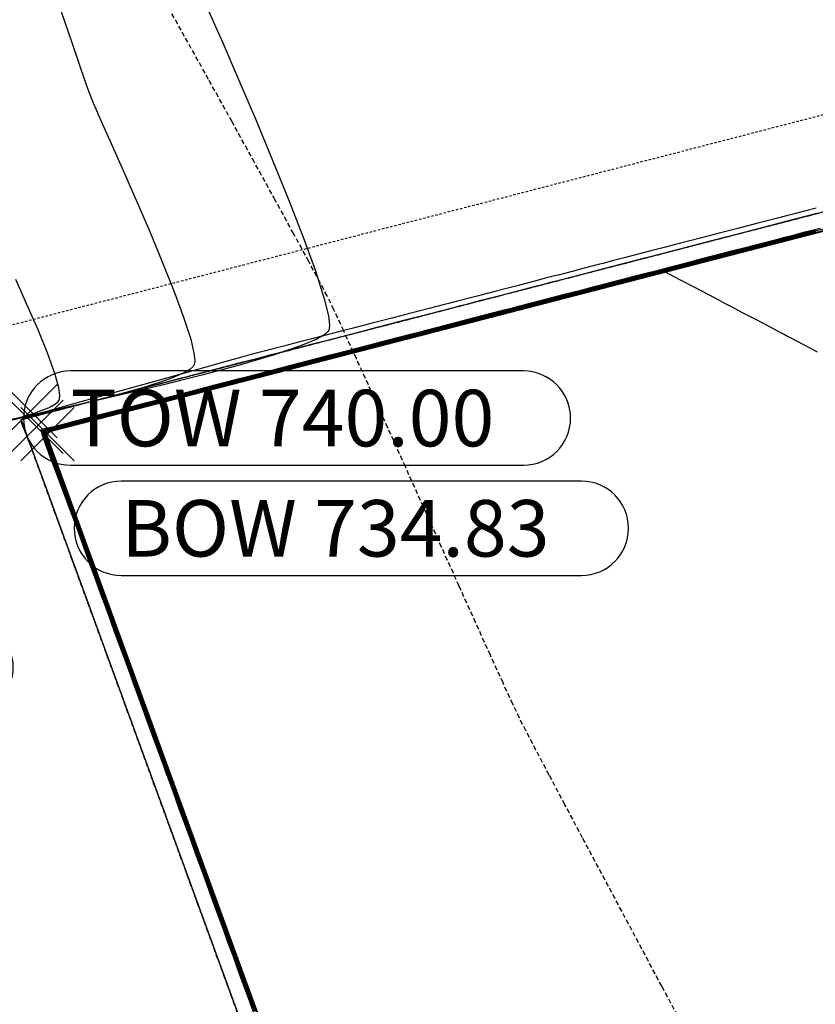
# Model space of a CAD drawing. Units: feet. Extents: x 2203087 to 2219056, y 13756737 to 13771032.
# Drawn here: x 2211448 to 2211490, y 13761048 to 13761100 of the extents above; entities that cross this region are included whole.
import ezdxf

# ---------------------------------------------------------------- set-up
doc = ezdxf.new("R2010")
doc.units = ezdxf.units.FT
doc.header["$MEASUREMENT"] = 0
for name, pattern in [('DASHED2', [0.375, 0.25, -0.125]), ('HIDDEN', [0.375, 0.25, -0.125]), ('HIDDEN2', [0.1875, 0.125, -0.0625])]:
    doc.linetypes.add(name, pattern=pattern)
for name, color, linetype in [('C-DRN-CONC', 1, 'Continuous'), ('C-ESMT', 1, 'HIDDEN2'), ('C-FINISHED-CONTR', 2, 'Continuous'), ('C-GA', 7, 'Continuous'), ('C-GRA-WALL', 230, 'DASHED2'), ('V-P01-TOPO', 243, 'HIDDEN2')]:
    doc.layers.add(name, color=color, linetype=linetype)
doc.styles.add('EG SPOT', font='simplex.shx', dxfattribs={"width": 0.9})

# ---------------------------------------------------------------- blocks, each defined once
blk = doc.blocks.new('*U790')
at = {"layer": 'C-GA', "color": 2, "linetype": 'Continuous', "lineweight": -3}
for p, q in [((2211474.265, 13761081.751, 740), (2211450.222, 13761081.751, 740)), ((2211450.222, 13761076.751, 740), (2211474.265, 13761076.751, 740))]:
    blk.add_line(p, q, dxfattribs=at)
at = {"layer": 'C-GA', "color": 1, "linetype": 'Continuous', "lineweight": -3}
for p, q in [((2211446.995, 13761077.379, 740), (2211449.823, 13761080.208, 740)), ((2211446.995, 13761080.208, 740), (2211449.823, 13761077.379, 740))]:
    blk.add_line(p, q, dxfattribs=at)
at = {"layer": 'C-GA', "color": 2, "linetype": 'Continuous', "lineweight": -3}
for start, end in [(0, 90), (270, 0)]:
    blk.add_arc((2211474.265, 13761079.251, 740), 2.5, start, end, dxfattribs=at)
at = {"layer": 'C-GA', "color": 1, "linetype": 'Continuous', "lineweight": -3, "insert": (2211450.222, 13761080.751, 740), "char_height": 3, "width": 24.28329, "attachment_point": 1, "style": 'EG SPOT', "bg_fill": 3, "box_fill_scale": 1.333333, "bg_fill_color": 256, "bg_fill_true_color": 13158600, "bg_fill_transparency": 0}
blk.add_mtext('TOW 740.00', dxfattribs=at)
at = {"layer": 'C-GA', "color": 2, "linetype": 'Continuous', "lineweight": -3}
for start, end in [(90, 180), (180, 270)]:
    blk.add_arc((2211450.222, 13761079.251, 740), 2.5, start, end, dxfattribs=at)
blk = doc.blocks.new('*U796')
at = {"layer": 'C-GA', "color": 1, "linetype": 'Continuous', "lineweight": -3}
for p, q in [((2211446.678, 13761078.207, 734.51), (2211449.506, 13761081.035, 734.51)), ((2211446.678, 13761081.035, 734.51), (2211449.506, 13761078.207, 734.51))]:
    blk.add_line(p, q, dxfattribs=at)
at = {"layer": 'C-GA', "color": 2, "linetype": 'Continuous', "lineweight": -3}
for p, q in [((2211444.68, 13761068.531, 734.51), (2211421.409, 13761068.531, 734.51)), ((2211421.409, 13761063.531, 734.51), (2211444.68, 13761063.531, 734.51))]:
    blk.add_line(p, q, dxfattribs=at)
for centre, start, end in [((2211421.409, 13761066.031, 734.51), 90, 180), ((2211444.68, 13761066.031, 734.51), 0, 90), ((2211421.409, 13761066.031, 734.51), 180, 270), ((2211444.68, 13761066.031, 734.51), 270, 0)]:
    blk.add_arc(centre, 2.5, start, end, dxfattribs=at)
at = {"layer": 'C-GA', "color": 1, "linetype": 'Continuous', "lineweight": -3, "insert": (2211421.409, 13761067.531, 734.51), "char_height": 3, "width": 23.50414, "attachment_point": 1, "style": 'EG SPOT', "bg_fill": 3, "box_fill_scale": 1.333333, "bg_fill_color": 256, "bg_fill_true_color": 13158600, "bg_fill_transparency": 0}
blk.add_mtext('BOW 734.51', dxfattribs=at)
blk = doc.blocks.new('*U801')
at = {"layer": 'C-GA', "color": 1, "linetype": 'Continuous', "lineweight": -3}
for p, q in [((2211447.586, 13761076.988, 734.83), (2211450.414, 13761079.816, 734.83)), ((2211447.586, 13761079.816, 734.83), (2211450.414, 13761076.988, 734.83))]:
    blk.add_line(p, q, dxfattribs=at)
at = {"layer": 'C-GA', "color": 2, "linetype": 'Continuous', "lineweight": -3}
for p, q in [((2211477.343, 13761075.902, 734.83), (2211452.914, 13761075.902, 734.83)), ((2211452.914, 13761070.902, 734.83), (2211477.343, 13761070.902, 734.83))]:
    blk.add_line(p, q, dxfattribs=at)
for centre, start, end in [((2211452.914, 13761073.402, 734.83), 90, 180), ((2211477.343, 13761073.402, 734.83), 0, 90), ((2211452.914, 13761073.402, 734.83), 180, 270), ((2211477.343, 13761073.402, 734.83), 270, 0)]:
    blk.add_arc(centre, 2.5, start, end, dxfattribs=at)
at = {"layer": 'C-GA', "color": 1, "linetype": 'Continuous', "lineweight": -3, "insert": (2211452.914, 13761074.902, 734.83), "char_height": 3, "width": 24.67286, "attachment_point": 1, "style": 'EG SPOT', "bg_fill": 3, "box_fill_scale": 1.333333, "bg_fill_color": 256, "bg_fill_true_color": 13158600, "bg_fill_transparency": 0}
blk.add_mtext('BOW 734.83', dxfattribs=at)

msp = doc.modelspace()

# ---------------------------------------------------------------- linework, layer by layer
at = {"layer": 'C-ESMT', "elevation": 0.58}
msp.add_lwpolyline([(2211444.327, 13761083.48), (2211667.964, 13761141.409)], dxfattribs=at)
at = {"layer": 'C-GRA-WALL', "color": 230, "linetype": 'DASHED2'}
for p, q in [((2211447.593, 13761079.161), (2211660.555, 13761134.325)), ((2211488.914, 13760966), (2211447.593, 13761079.161))]:
    msp.add_line(p, q, dxfattribs=at)

# ---------------------------------------------------------------- next in the draw order: block references
at = {"color": 7, "linetype": 'Continuous', "lineweight": -3}
msp.add_blockref('*U790', (0, 0), dxfattribs=at)

# ---------------------------------------------------------------- next in the draw order: block references
msp.add_blockref('*U796', (0, 0), dxfattribs=at)

# ---------------------------------------------------------------- next in the draw order: block references
msp.add_blockref('*U801', (0, 0), dxfattribs=at)

# ---------------------------------------------------------------- next in the draw order: linework, layer by layer
at = {"layer": 'C-DRN-CONC', "elevation": 741.58}
msp.add_lwpolyline([(2211660.833, 13761133.364, -0.001573), (2211660.555, 13761134.325), (2211447.593, 13761079.161), (2211488.914, 13760966), (2211552.577, 13760896.708), (2211681.804, 13760812.962), (2211796.577, 13760741.301), (2211890.108, 13760781.886), (2211846.431, 13760963.047, -0.004392), (2211845.395, 13760963.077, -0.004392)], format="xyb", dxfattribs=at)
at = {"layer": 'C-DRN-CONC', "elevation": 736.58}
msp.add_lwpolyline([(2211660.833, 13761133.364), (2211448.911, 13761078.47), (2211489.786, 13760966.53), (2211553.227, 13760897.478), (2211682.341, 13760813.806), (2211796.661, 13760742.427), (2211888.939, 13760782.469), (2211845.395, 13760963.077)], dxfattribs=at)
at = {"layer": 'C-FINISHED-CONTR', "color": 4, "linetype": 'Continuous', "lineweight": -3}
for points, elevation in [([(2211449.517, 13761101.444), (2211449.915, 13761100.266), (2211450.303, 13761099.122), (2211450.66, 13761098.079), (2211450.963, 13761097.202), (2211451.19, 13761096.559), (2211451.426, 13761095.979), (2211451.835, 13761095.042), (2211452.376, 13761093.82), (2211453.011, 13761092.388), (2211453.701, 13761090.817), (2211454.407, 13761089.18), (2211455.089, 13761087.551), (2211455.708, 13761086.001), (2211456.225, 13761084.604), (2211456.6, 13761083.432), (2211456.773, 13761082.705), (2211456.814, 13761082.308), (2211456.795, 13761082.123), (2211456.771, 13761082.055), (2211456.727, 13761081.99), (2211456.576, 13761081.854), (2211456.201, 13761081.635), (2211455.458, 13761081.321), (2211454.214, 13761080.907), (2211452.717, 13761080.48), (2211451.07, 13761080.058), (2211449.378, 13761079.655), (2211447.744, 13761079.287), (2211446.272, 13761078.968)], 737), ([(2211457.552, 13761100.869), (2211458.296, 13761099.166), (2211459.137, 13761097.221), (2211460.03, 13761095.125), (2211460.93, 13761092.969), (2211461.791, 13761090.845), (2211462.568, 13761088.845), (2211463.216, 13761087.06), (2211463.69, 13761085.581), (2211463.913, 13761084.681), (2211463.974, 13761084.201), (2211463.958, 13761083.985), (2211463.933, 13761083.91), (2211463.886, 13761083.84), (2211463.716, 13761083.691), (2211463.287, 13761083.445), (2211462.428, 13761083.083), (2211460.969, 13761082.589), (2211459.185, 13761082.066), (2211457.187, 13761081.532), (2211455.084, 13761081.005), (2211452.986, 13761080.505), (2211451.002, 13761080.048), (2211449.243, 13761079.655), (2211447.818, 13761079.342), (2211446.838, 13761079.129)], 738), ([(2211489.806, 13761090.393), (2211489.251, 13761090.249), (2211488.767, 13761090.124), (2211488.501, 13761090.055), (2211488.235, 13761089.986), (2211487.752, 13761089.861), (2211487.196, 13761089.717), (2211486.713, 13761089.592), (2211486.447, 13761089.523), (2211486.18, 13761089.454), (2211485.697, 13761089.329), (2211485.141, 13761089.185), (2211484.658, 13761089.06), (2211484.392, 13761088.991), (2211484.126, 13761088.922), (2211483.642, 13761088.797), (2211483.087, 13761088.653), (2211482.603, 13761088.527), (2211482.337, 13761088.458), (2211482.071, 13761088.389), (2211481.588, 13761088.264), (2211481.032, 13761088.12), (2211480.549, 13761087.995), (2211480.283, 13761087.926), (2211480.016, 13761087.857), (2211479.533, 13761087.732), (2211478.977, 13761087.588), (2211478.494, 13761087.463), (2211478.228, 13761087.394), (2211477.962, 13761087.325), (2211477.478, 13761087.2), (2211476.923, 13761087.056), (2211476.439, 13761086.931), (2211476.173, 13761086.862), (2211475.907, 13761086.793), (2211475.424, 13761086.668), (2211474.868, 13761086.524), (2211474.385, 13761086.399), (2211474.119, 13761086.33), (2211473.852, 13761086.261), (2211473.369, 13761086.135), (2211472.813, 13761085.991), (2211472.33, 13761085.866), (2211472.064, 13761085.797), (2211471.798, 13761085.728), (2211471.314, 13761085.603), (2211470.759, 13761085.459), (2211470.276, 13761085.334), (2211470.009, 13761085.265), (2211469.743, 13761085.196), (2211469.26, 13761085.071), (2211468.704, 13761084.927), (2211468.221, 13761084.802), (2211467.955, 13761084.733), (2211467.688, 13761084.664), (2211467.205, 13761084.539), (2211466.649, 13761084.395), (2211466.166, 13761084.27), (2211465.9, 13761084.201), (2211465.634, 13761084.132), (2211465.15, 13761084.007), (2211464.595, 13761083.863), (2211464.112, 13761083.737), (2211463.845, 13761083.668), (2211463.579, 13761083.6), (2211463.096, 13761083.474), (2211462.54, 13761083.33), (2211462.057, 13761083.205), (2211461.791, 13761083.136), (2211461.542, 13761083.072), (2211461.093, 13761082.957), (2211460.564, 13761082.82), (2211460.072, 13761082.692), (2211459.736, 13761082.604), (2211459.361, 13761082.5), (2211458.53, 13761082.269), (2211457.355, 13761081.942), (2211455.949, 13761081.55), (2211454.423, 13761081.125), (2211452.892, 13761080.698), (2211451.467, 13761080.301), (2211450.261, 13761079.965), (2211449.386, 13761079.722), (2211448.955, 13761079.603), (2211448.536, 13761079.493), (2211447.926, 13761079.334), (2211447.232, 13761079.155)], 739), ([(2211489.839, 13761090.105), (2211489.148, 13761089.925), (2211488.27, 13761089.698), (2211487.33, 13761089.455), (2211486.452, 13761089.227), (2211485.761, 13761089.048), (2211485.38, 13761088.949), (2211484.999, 13761088.851), (2211484.308, 13761088.672), (2211483.43, 13761088.444), (2211482.49, 13761088.201), (2211481.612, 13761087.973), (2211480.921, 13761087.794), (2211480.54, 13761087.696), (2211480.159, 13761087.597), (2211479.467, 13761087.418), (2211478.59, 13761087.19), (2211477.65, 13761086.947), (2211476.772, 13761086.72), (2211476.08, 13761086.541), (2211475.7, 13761086.442), (2211475.319, 13761086.343), (2211474.627, 13761086.164), (2211473.749, 13761085.937), (2211472.81, 13761085.693), (2211471.932, 13761085.466), (2211471.24, 13761085.287), (2211470.859, 13761085.188), (2211470.478, 13761085.089), (2211469.787, 13761084.91), (2211468.909, 13761084.683), (2211467.969, 13761084.439), (2211467.091, 13761084.212), (2211466.4, 13761084.033), (2211466.019, 13761083.934), (2211465.638, 13761083.836), (2211464.947, 13761083.657), (2211464.069, 13761083.429), (2211463.129, 13761083.186), (2211462.251, 13761082.958), (2211461.56, 13761082.779), (2211461.179, 13761082.681), (2211460.798, 13761082.582), (2211460.106, 13761082.403), (2211459.229, 13761082.175), (2211458.289, 13761081.932), (2211457.411, 13761081.705), (2211456.719, 13761081.525), (2211456.339, 13761081.427), (2211455.972, 13761081.332), (2211455.312, 13761081.161), (2211454.471, 13761080.943), (2211453.559, 13761080.707), (2211452.686, 13761080.481), (2211451.962, 13761080.293), (2211451.498, 13761080.173), (2211450.972, 13761080.043), (2211450.19, 13761079.854), (2211449.306, 13761079.638), (2211448.476, 13761079.429), (2211447.954, 13761079.289), (2211447.697, 13761079.21), (2211447.609, 13761079.174), (2211447.593, 13761079.161), (2211447.588, 13761079.134), (2211447.602, 13761079.043), (2211447.67, 13761078.844), (2211447.801, 13761078.538), (2211447.925, 13761078.254), (2211448.03, 13761077.965), (2211448.264, 13761077.325), (2211448.577, 13761076.469), (2211448.919, 13761075.53), (2211449.244, 13761074.642), (2211449.5, 13761073.94), (2211449.64, 13761073.557), (2211449.775, 13761073.188), (2211450.02, 13761072.517), (2211450.331, 13761071.665), (2211450.664, 13761070.753), (2211450.975, 13761069.901), (2211451.22, 13761069.23), (2211451.355, 13761068.86), (2211451.49, 13761068.491), (2211451.735, 13761067.82), (2211452.046, 13761066.968), (2211452.379, 13761066.056), (2211452.69, 13761065.204), (2211452.935, 13761064.533), (2211453.07, 13761064.164), (2211453.205, 13761063.794), (2211453.45, 13761063.123), (2211453.761, 13761062.271), (2211454.094, 13761061.359), (2211454.405, 13761060.508), (2211454.65, 13761059.837), (2211454.785, 13761059.467), (2211454.92, 13761059.098), (2211455.165, 13761058.427), (2211455.476, 13761057.575), (2211455.809, 13761056.663), (2211456.12, 13761055.811), (2211456.365, 13761055.14), (2211456.5, 13761054.77), (2211456.635, 13761054.401), (2211456.88, 13761053.73), (2211457.191, 13761052.878), (2211457.524, 13761051.966), (2211457.835, 13761051.114), (2211458.08, 13761050.443), (2211458.215, 13761050.074), (2211458.35, 13761049.704), (2211458.595, 13761049.033), (2211458.906, 13761048.181), (2211459.239, 13761047.269)], 740), ([(2211490.005, 13761089.321), (2211489.127, 13761089.094), (2211488.435, 13761088.914), (2211488.054, 13761088.816), (2211487.674, 13761088.717), (2211486.982, 13761088.538), (2211486.104, 13761088.311), (2211485.164, 13761088.067), (2211484.287, 13761087.84), (2211483.595, 13761087.661), (2211483.214, 13761087.562), (2211482.833, 13761087.463), (2211482.142, 13761087.284), (2211481.264, 13761087.057), (2211480.324, 13761086.813), (2211479.446, 13761086.586), (2211478.755, 13761086.407), (2211478.374, 13761086.308), (2211477.993, 13761086.21), (2211477.302, 13761086.03), (2211476.424, 13761085.803), (2211475.484, 13761085.56), (2211474.606, 13761085.332), (2211473.915, 13761085.153), (2211473.534, 13761085.054), (2211473.153, 13761084.956), (2211472.461, 13761084.777), (2211471.584, 13761084.549), (2211470.644, 13761084.306), (2211469.766, 13761084.078), (2211469.074, 13761083.899), (2211468.693, 13761083.801), (2211468.313, 13761083.702), (2211467.621, 13761083.523), (2211466.743, 13761083.295), (2211465.803, 13761083.052), (2211464.926, 13761082.825), (2211464.234, 13761082.646), (2211463.853, 13761082.547), (2211463.472, 13761082.448), (2211462.781, 13761082.269), (2211461.903, 13761082.042), (2211460.963, 13761081.798), (2211460.085, 13761081.571), (2211459.394, 13761081.392), (2211459.013, 13761081.293), (2211458.632, 13761081.194), (2211457.941, 13761081.015), (2211457.063, 13761080.788), (2211456.123, 13761080.544), (2211455.245, 13761080.317), (2211454.554, 13761080.138), (2211454.173, 13761080.039), (2211453.776, 13761079.936), (2211453.046, 13761079.748), (2211452.126, 13761079.509), (2211451.153, 13761079.257), (2211450.27, 13761079.028), (2211449.616, 13761078.859), (2211449.332, 13761078.786), (2211449.109, 13761078.742), (2211448.815, 13761078.68), (2211448.647, 13761078.608), (2211448.703, 13761078.399), (2211448.876, 13761077.901), (2211449.128, 13761077.215), (2211449.418, 13761076.44), (2211449.706, 13761075.676), (2211449.953, 13761075.021), (2211450.119, 13761074.576), (2211450.289, 13761074.113), (2211450.547, 13761073.405), (2211450.856, 13761072.558), (2211451.178, 13761071.678), (2211451.474, 13761070.868), (2211451.705, 13761070.234), (2211451.834, 13761069.88), (2211451.969, 13761069.51), (2211452.214, 13761068.839), (2211452.525, 13761067.987), (2211452.858, 13761067.075), (2211453.169, 13761066.223), (2211453.414, 13761065.553), (2211453.549, 13761065.183), (2211453.684, 13761064.813), (2211453.929, 13761064.142), (2211454.24, 13761063.291), (2211454.573, 13761062.379), (2211454.884, 13761061.527), (2211455.129, 13761060.856), (2211455.264, 13761060.486), (2211455.399, 13761060.117), (2211455.644, 13761059.446), (2211455.955, 13761058.594), (2211456.288, 13761057.682), (2211456.599, 13761056.83), (2211456.844, 13761056.159), (2211456.979, 13761055.79), (2211457.114, 13761055.42), (2211457.359, 13761054.749), (2211457.67, 13761053.897), (2211458.003, 13761052.985), (2211458.314, 13761052.133), (2211458.559, 13761051.462), (2211458.694, 13761051.093), (2211458.829, 13761050.723), (2211459.074, 13761050.052), (2211459.385, 13761049.201), (2211459.718, 13761048.289), (2211460.029, 13761047.437)], 740), ([(2211489.773, 13761089.219), (2211489.068, 13761089.036), (2211488.733, 13761088.95), (2211488.532, 13761088.898), (2211488.245, 13761088.824), (2211487.959, 13761088.749), (2211487.757, 13761088.697), (2211487.423, 13761088.611), (2211486.716, 13761088.427), (2211485.823, 13761088.196), (2211484.931, 13761087.965), (2211484.224, 13761087.782), (2211483.89, 13761087.695), (2211483.69, 13761087.644), (2211483.404, 13761087.57), (2211483.119, 13761087.496), (2211482.918, 13761087.444), (2211482.584, 13761087.357), (2211481.876, 13761087.174), (2211480.982, 13761086.942), (2211480.088, 13761086.711), (2211479.381, 13761086.528), (2211479.046, 13761086.441), (2211478.757, 13761086.366), (2211478.368, 13761086.266), (2211478.08, 13761086.191), (2211477.745, 13761086.104), (2211477.036, 13761085.921), (2211476.141, 13761085.689), (2211475.246, 13761085.457), (2211474.537, 13761085.273), (2211474.203, 13761085.187), (2211473.915, 13761085.112), (2211473.528, 13761085.012), (2211473.241, 13761084.938), (2211472.906, 13761084.851), (2211472.196, 13761084.667), (2211471.3, 13761084.435), (2211470.403, 13761084.203), (2211469.694, 13761084.019), (2211469.359, 13761083.932), (2211469.073, 13761083.858), (2211468.688, 13761083.758), (2211468.402, 13761083.684), (2211468.067, 13761083.598), (2211467.356, 13761083.414), (2211466.458, 13761083.181), (2211465.561, 13761082.948), (2211464.85, 13761082.764), (2211464.515, 13761082.678), (2211464.231, 13761082.604), (2211463.848, 13761082.505), (2211463.563, 13761082.431), (2211463.228, 13761082.344), (2211462.517, 13761082.16), (2211461.617, 13761081.927), (2211460.718, 13761081.694), (2211460.007, 13761081.51), (2211459.672, 13761081.423), (2211459.389, 13761081.35), (2211459.007, 13761081.251), (2211458.724, 13761081.178), (2211458.389, 13761081.091), (2211457.677, 13761080.907), (2211456.776, 13761080.673), (2211455.876, 13761080.44), (2211455.164, 13761080.256), (2211454.829, 13761080.169), (2211454.547, 13761080.096), (2211454.167, 13761079.998), (2211453.886, 13761079.925), (2211453.548, 13761079.837), (2211452.829, 13761079.651), (2211451.921, 13761079.416), (2211451.017, 13761079.182), (2211450.308, 13761078.998), (2211449.985, 13761078.914), (2211449.759, 13761078.856), (2211449.456, 13761078.777), (2211449.251, 13761078.724), (2211449.066, 13761078.679), (2211448.823, 13761078.619), (2211448.698, 13761078.581), (2211448.728, 13761078.485), (2211448.77, 13761078.383), (2211448.857, 13761078.146), (2211449.069, 13761077.566), (2211449.345, 13761076.809), (2211449.626, 13761076.04), (2211449.85, 13761075.426), (2211449.958, 13761075.13), (2211450.057, 13761074.86), (2211450.19, 13761074.495), (2211450.289, 13761074.225), (2211450.408, 13761073.899), (2211450.661, 13761073.205), (2211450.981, 13761072.327), (2211451.302, 13761071.45), (2211451.555, 13761070.756), (2211451.674, 13761070.431), (2211451.772, 13761070.162), (2211451.905, 13761069.799), (2211452.003, 13761069.53), (2211452.122, 13761069.204), (2211452.376, 13761068.509), (2211452.696, 13761067.63), (2211453.017, 13761066.752), (2211453.271, 13761066.057), (2211453.39, 13761065.732), (2211453.488, 13761065.464), (2211453.619, 13761065.103), (2211453.717, 13761064.835), (2211453.836, 13761064.509), (2211454.09, 13761063.813), (2211454.411, 13761062.933), (2211454.733, 13761062.053), (2211454.987, 13761061.358), (2211455.106, 13761061.032), (2211455.203, 13761060.766), (2211455.334, 13761060.406), (2211455.431, 13761060.14), (2211455.55, 13761059.813), (2211455.805, 13761059.117), (2211456.126, 13761058.236), (2211456.448, 13761057.355), (2211456.702, 13761056.659), (2211456.821, 13761056.333), (2211456.918, 13761056.068), (2211457.049, 13761055.71), (2211457.146, 13761055.444), (2211457.265, 13761055.118), (2211457.519, 13761054.421), (2211457.841, 13761053.539), (2211458.164, 13761052.657), (2211458.418, 13761051.96), (2211458.537, 13761051.634), (2211458.633, 13761051.37), (2211458.763, 13761051.014), (2211458.86, 13761050.749), (2211458.979, 13761050.423), (2211459.234, 13761049.725), (2211459.556, 13761048.842), (2211459.879, 13761047.958)], 739), ([(2211490.237, 13761089.298), (2211489.722, 13761089.164), (2211489.412, 13761089.084), (2211489.11, 13761089.006), (2211488.675, 13761088.893), (2211488.197, 13761088.77), (2211487.763, 13761088.657), (2211487.46, 13761088.579), (2211487.149, 13761088.498), (2211486.632, 13761088.364), (2211486.012, 13761088.204), (2211485.392, 13761088.043), (2211484.876, 13761087.909), (2211484.565, 13761087.829), (2211484.264, 13761087.751), (2211483.832, 13761087.639), (2211483.356, 13761087.516), (2211482.924, 13761087.404), (2211482.623, 13761087.326), (2211482.312, 13761087.246), (2211481.793, 13761087.111), (2211481.17, 13761086.95), (2211480.547, 13761086.788), (2211480.029, 13761086.654), (2211479.718, 13761086.574), (2211479.418, 13761086.496), (2211478.989, 13761086.385), (2211478.515, 13761086.262), (2211478.085, 13761086.151), (2211477.785, 13761086.074), (2211477.474, 13761085.993), (2211476.953, 13761085.858), (2211476.328, 13761085.696), (2211475.702, 13761085.534), (2211475.182, 13761085.399), (2211474.871, 13761085.319), (2211474.573, 13761085.241), (2211474.145, 13761085.131), (2211473.674, 13761085.009), (2211473.246, 13761084.898), (2211472.948, 13761084.821), (2211472.636, 13761084.74), (2211472.114, 13761084.605), (2211471.486, 13761084.442), (2211470.858, 13761084.279), (2211470.335, 13761084.144), (2211470.025, 13761084.064), (2211469.728, 13761083.987), (2211469.302, 13761083.877), (2211468.833, 13761083.755), (2211468.408, 13761083.645), (2211468.111, 13761083.568), (2211467.799, 13761083.488), (2211467.274, 13761083.352), (2211466.644, 13761083.188), (2211466.013, 13761083.025), (2211465.489, 13761082.889), (2211465.178, 13761082.809), (2211464.882, 13761082.732), (2211464.459, 13761082.622), (2211463.992, 13761082.502), (2211463.569, 13761082.392), (2211463.273, 13761082.316), (2211462.961, 13761082.235), (2211462.435, 13761082.098), (2211461.802, 13761081.934), (2211461.168, 13761081.77), (2211460.642, 13761081.634), (2211460.331, 13761081.553), (2211460.037, 13761081.477), (2211459.615, 13761081.368), (2211459.151, 13761081.248), (2211458.73, 13761081.139), (2211458.436, 13761081.063), (2211458.124, 13761080.982), (2211457.595, 13761080.845), (2211456.959, 13761080.681), (2211456.324, 13761080.516), (2211455.796, 13761080.379), (2211455.484, 13761080.298), (2211455.192, 13761080.223), (2211454.772, 13761080.114), (2211454.31, 13761079.995), (2211453.891, 13761079.886), (2211453.598, 13761079.81), (2211453.281, 13761079.728), (2211452.74, 13761079.588), (2211452.09, 13761079.42), (2211451.447, 13761079.253), (2211450.924, 13761079.118), (2211450.638, 13761079.043), (2211450.309, 13761078.958), (2211449.834, 13761078.835), (2211449.394, 13761078.721), (2211449.169, 13761078.663), (2211449.032, 13761078.636), (2211448.852, 13761078.598), (2211448.749, 13761078.554), (2211448.803, 13761078.366), (2211448.894, 13761078.158), (2211448.986, 13761077.905), (2211449.189, 13761077.35), (2211449.436, 13761076.674), (2211449.66, 13761076.058), (2211449.797, 13761075.684), (2211449.9, 13761075.403), (2211450.047, 13761075), (2211450.209, 13761074.557), (2211450.356, 13761074.154), (2211450.458, 13761073.873), (2211450.569, 13761073.569), (2211450.758, 13761073.052), (2211450.986, 13761072.427), (2211451.214, 13761071.803), (2211451.403, 13761071.285), (2211451.514, 13761070.982), (2211451.616, 13761070.703), (2211451.762, 13761070.302), (2211451.923, 13761069.86), (2211452.069, 13761069.459), (2211452.172, 13761069.18), (2211452.282, 13761068.876), (2211452.472, 13761068.356), (2211452.701, 13761067.729), (2211452.93, 13761067.103), (2211453.119, 13761066.584), (2211453.23, 13761066.28), (2211453.332, 13761066.002), (2211453.477, 13761065.603), (2211453.638, 13761065.164), (2211453.783, 13761064.765), (2211453.885, 13761064.486), (2211453.996, 13761064.182), (2211454.186, 13761063.661), (2211454.416, 13761063.032), (2211454.646, 13761062.403), (2211454.836, 13761061.882), (2211454.947, 13761061.579), (2211455.048, 13761061.302), (2211455.193, 13761060.904), (2211455.352, 13761060.467), (2211455.497, 13761060.07), (2211455.598, 13761059.793), (2211455.709, 13761059.489), (2211455.9, 13761058.966), (2211456.131, 13761058.334), (2211456.362, 13761057.703), (2211456.552, 13761057.18), (2211456.663, 13761056.877), (2211456.764, 13761056.601), (2211456.908, 13761056.206), (2211457.067, 13761055.77), (2211457.211, 13761055.375), (2211457.312, 13761055.099), (2211457.423, 13761054.795), (2211457.614, 13761054.271), (2211457.846, 13761053.637), (2211458.077, 13761053.003), (2211458.269, 13761052.479), (2211458.38, 13761052.175), (2211458.48, 13761051.9), (2211458.623, 13761051.507), (2211458.781, 13761051.074), (2211458.925, 13761050.68), (2211459.025, 13761050.406), (2211459.136, 13761050.101), (2211459.328, 13761049.575), (2211459.561, 13761048.939), (2211459.793, 13761048.303), (2211459.985, 13761047.777)], 738), ([(2211489.781, 13761089.138), (2211489.257, 13761089.002), (2211488.628, 13761088.839), (2211487.998, 13761088.676), (2211487.475, 13761088.541), (2211487.163, 13761088.46), (2211486.865, 13761088.383), (2211486.437, 13761088.272), (2211485.967, 13761088.15), (2211485.539, 13761088.04), (2211485.241, 13761087.962), (2211484.93, 13761087.882), (2211484.41, 13761087.747), (2211483.785, 13761087.586), (2211483.159, 13761087.424), (2211482.638, 13761087.289), (2211482.327, 13761087.208), (2211482.026, 13761087.13), (2211481.596, 13761087.019), (2211481.122, 13761086.896), (2211480.691, 13761086.784), (2211480.391, 13761086.707), (2211480.08, 13761086.626), (2211479.563, 13761086.492), (2211478.942, 13761086.332), (2211478.32, 13761086.171), (2211477.802, 13761086.037), (2211477.491, 13761085.956), (2211477.188, 13761085.878), (2211476.755, 13761085.765), (2211476.277, 13761085.642), (2211475.843, 13761085.529), (2211475.54, 13761085.451), (2211475.231, 13761085.371), (2211474.716, 13761085.237), (2211474.099, 13761085.078), (2211473.481, 13761084.918), (2211472.966, 13761084.785), (2211472.655, 13761084.704), (2211472.35, 13761084.625), (2211471.913, 13761084.512), (2211471.432, 13761084.387), (2211470.995, 13761084.274), (2211470.69, 13761084.195), (2211470.381, 13761084.115), (2211469.869, 13761083.983), (2211469.256, 13761083.824), (2211468.642, 13761083.665), (2211468.13, 13761083.532), (2211467.819, 13761083.452), (2211467.512, 13761083.373), (2211467.072, 13761083.258), (2211466.587, 13761083.133), (2211466.147, 13761083.019), (2211465.84, 13761082.939), (2211465.531, 13761082.859), (2211465.022, 13761082.728), (2211464.413, 13761082.57), (2211463.803, 13761082.412), (2211463.293, 13761082.28), (2211462.983, 13761082.2), (2211462.674, 13761082.12), (2211462.231, 13761082.005), (2211461.743, 13761081.879), (2211461.299, 13761081.764), (2211460.99, 13761081.684), (2211460.681, 13761081.604), (2211460.175, 13761081.473), (2211459.57, 13761081.316), (2211458.964, 13761081.159), (2211458.457, 13761081.028), (2211458.147, 13761080.948), (2211457.836, 13761080.867), (2211457.389, 13761080.752), (2211456.898, 13761080.624), (2211456.452, 13761080.509), (2211456.14, 13761080.428), (2211455.832, 13761080.348), (2211455.328, 13761080.218), (2211454.727, 13761080.062), (2211454.125, 13761079.906), (2211453.621, 13761079.776), (2211453.311, 13761079.696), (2211452.998, 13761079.615), (2211452.548, 13761079.498), (2211452.053, 13761079.37), (2211451.604, 13761079.254), (2211451.29, 13761079.172), (2211450.928, 13761079.078), (2211450.373, 13761078.935), (2211449.779, 13761078.781), (2211449.3, 13761078.657), (2211449.088, 13761078.602), (2211448.932, 13761078.571), (2211448.8, 13761078.528), (2211448.841, 13761078.385), (2211448.94, 13761078.128), (2211449.017, 13761077.933), (2211449.115, 13761077.666), (2211449.3, 13761077.159), (2211449.498, 13761076.615), (2211449.636, 13761076.239), (2211449.769, 13761075.874), (2211449.995, 13761075.254), (2211450.254, 13761074.543), (2211450.485, 13761073.91), (2211450.628, 13761073.521), (2211450.74, 13761073.213), (2211450.902, 13761072.771), (2211451.079, 13761072.284), (2211451.241, 13761071.842), (2211451.353, 13761071.534), (2211451.493, 13761071.151), (2211451.719, 13761070.532), (2211451.974, 13761069.833), (2211452.2, 13761069.213), (2211452.34, 13761068.829), (2211452.453, 13761068.519), (2211452.616, 13761068.074), (2211452.795, 13761067.584), (2211452.957, 13761067.14), (2211453.07, 13761066.829), (2211453.21, 13761066.447), (2211453.435, 13761065.831), (2211453.688, 13761065.137), (2211453.913, 13761064.521), (2211454.053, 13761064.138), (2211454.167, 13761063.825), (2211454.33, 13761063.378), (2211454.51, 13761062.885), (2211454.674, 13761062.437), (2211454.788, 13761062.125), (2211454.927, 13761061.743), (2211455.15, 13761061.131), (2211455.402, 13761060.441), (2211455.626, 13761059.828), (2211455.765, 13761059.446), (2211455.88, 13761059.132), (2211456.045, 13761058.681), (2211456.226, 13761058.185), (2211456.39, 13761057.735), (2211456.505, 13761057.42), (2211456.644, 13761057.04), (2211456.866, 13761056.431), (2211457.116, 13761055.746), (2211457.339, 13761055.136), (2211457.478, 13761054.754), (2211457.593, 13761054.438), (2211457.759, 13761053.985), (2211457.941, 13761053.486), (2211458.107, 13761053.032), (2211458.222, 13761052.716), (2211458.361, 13761052.336), (2211458.582, 13761051.73), (2211458.83, 13761051.05), (2211459.052, 13761050.444), (2211459.191, 13761050.062), (2211459.307, 13761049.744), (2211459.473, 13761049.288), (2211459.657, 13761048.786), (2211459.823, 13761048.33), (2211459.939, 13761048.012)], 737), ([(2211490.436, 13761089.266), (2211489.722, 13761089.081), (2211488.819, 13761088.847), (2211487.916, 13761088.614), (2211487.202, 13761088.429), (2211486.865, 13761088.342), (2211486.582, 13761088.268), (2211486.2, 13761088.169), (2211485.917, 13761088.096), (2211485.582, 13761088.009), (2211484.873, 13761087.826), (2211483.975, 13761087.593), (2211483.077, 13761087.361), (2211482.367, 13761087.177), (2211482.031, 13761087.09), (2211481.831, 13761087.039), (2211481.547, 13761086.965), (2211481.262, 13761086.891), (2211481.063, 13761086.839), (2211480.729, 13761086.753), (2211480.023, 13761086.57), (2211479.131, 13761086.339), (2211478.239, 13761086.109), (2211477.532, 13761085.926), (2211477.197, 13761085.839), (2211476.993, 13761085.786), (2211476.703, 13761085.711), (2211476.413, 13761085.636), (2211476.209, 13761085.583), (2211475.876, 13761085.497), (2211475.174, 13761085.315), (2211474.287, 13761085.086), (2211473.4, 13761084.856), (2211472.697, 13761084.674), (2211472.362, 13761084.587), (2211472.155, 13761084.534), (2211471.859, 13761084.457), (2211471.563, 13761084.38), (2211471.356, 13761084.327), (2211471.023, 13761084.24), (2211470.324, 13761084.06), (2211469.443, 13761083.832), (2211468.561, 13761083.603), (2211467.862, 13761083.422), (2211467.528, 13761083.336), (2211467.316, 13761083.281), (2211467.015, 13761083.203), (2211466.714, 13761083.125), (2211466.502, 13761083.07), (2211466.17, 13761082.984), (2211465.475, 13761082.804), (2211464.599, 13761082.578), (2211463.723, 13761082.351), (2211463.027, 13761082.171), (2211462.693, 13761082.084), (2211462.478, 13761082.029), (2211462.171, 13761081.949), (2211461.864, 13761081.87), (2211461.649, 13761081.814), (2211461.317, 13761081.728), (2211460.626, 13761081.549), (2211459.755, 13761081.324), (2211458.884, 13761081.098), (2211458.192, 13761080.919), (2211457.859, 13761080.833), (2211457.64, 13761080.776), (2211457.327, 13761080.695), (2211457.015, 13761080.614), (2211456.796, 13761080.558), (2211456.464, 13761080.472), (2211455.777, 13761080.294), (2211454.911, 13761080.07), (2211454.045, 13761079.846), (2211453.357, 13761079.667), (2211453.024, 13761079.581), (2211452.801, 13761079.524), (2211452.484, 13761079.441), (2211452.166, 13761079.359), (2211451.943, 13761079.301), (2211451.66, 13761079.228), (2211451.099, 13761079.083), (2211450.408, 13761078.904), (2211449.731, 13761078.729), (2211449.215, 13761078.595), (2211449.006, 13761078.541), (2211448.925, 13761078.523), (2211448.851, 13761078.501), (2211448.913, 13761078.323), (2211449.042, 13761077.975), (2211449.14, 13761077.708), (2211449.237, 13761077.444), (2211449.373, 13761077.071), (2211449.475, 13761076.793), (2211449.588, 13761076.481), (2211449.828, 13761075.824), (2211450.132, 13761074.992), (2211450.436, 13761074.158), (2211450.679, 13761073.493), (2211450.797, 13761073.169), (2211450.879, 13761072.946), (2211450.995, 13761072.627), (2211451.111, 13761072.309), (2211451.193, 13761072.085), (2211451.31, 13761071.765), (2211451.549, 13761071.108), (2211451.85, 13761070.284), (2211452.151, 13761069.458), (2211452.391, 13761068.801), (2211452.509, 13761068.479), (2211452.592, 13761068.252), (2211452.71, 13761067.929), (2211452.828, 13761067.605), (2211452.911, 13761067.378), (2211453.028, 13761067.058), (2211453.266, 13761066.405), (2211453.565, 13761065.585), (2211453.865, 13761064.765), (2211454.103, 13761064.111), (2211454.22, 13761063.789), (2211454.305, 13761063.559), (2211454.425, 13761063.23), (2211454.545, 13761062.902), (2211454.629, 13761062.671), (2211454.745, 13761062.351), (2211454.983, 13761061.701), (2211455.28, 13761060.886), (2211455.578, 13761060.071), (2211455.815, 13761059.42), (2211455.932, 13761059.099), (2211456.018, 13761058.865), (2211456.14, 13761058.532), (2211456.261, 13761058.198), (2211456.347, 13761057.964), (2211456.463, 13761057.645), (2211456.699, 13761056.998), (2211456.995, 13761056.188), (2211457.291, 13761055.377), (2211457.527, 13761054.73), (2211457.644, 13761054.409), (2211457.731, 13761054.172), (2211457.854, 13761053.833), (2211457.978, 13761053.495), (2211458.065, 13761053.257), (2211458.181, 13761052.938), (2211458.416, 13761052.295), (2211458.71, 13761051.489), (2211459.004, 13761050.683), (2211459.239, 13761050.039), (2211459.356, 13761049.719), (2211459.444, 13761049.478), (2211459.569, 13761049.135), (2211459.695, 13761048.791), (2211459.783, 13761048.55), (2211459.899, 13761048.232), (2211460.133, 13761047.592)], 736), ([(2211489.878, 13761082.752), (2211489.215, 13761083.1), (2211488.698, 13761083.371), (2211488.471, 13761083.49), (2211488.285, 13761083.588), (2211488.098, 13761083.686), (2211487.856, 13761083.813), (2211487.303, 13761084.104), (2211486.596, 13761084.475), (2211485.892, 13761084.845), (2211485.349, 13761085.13), (2211485.124, 13761085.248), (2211485.019, 13761085.303), (2211484.915, 13761085.358), (2211484.675, 13761085.484), (2211484.098, 13761085.788), (2211483.352, 13761086.18), (2211482.607, 13761086.57), (2211482.036, 13761086.871), (2211481.806, 13761086.991), (2211481.735, 13761086.972), (2211481.512, 13761086.914), (2211480.926, 13761086.763), (2211480.102, 13761086.55), (2211479.164, 13761086.307), (2211478.235, 13761086.066), (2211477.44, 13761085.861), (2211476.902, 13761085.721), (2211476.41, 13761085.594), (2211475.719, 13761085.415), (2211474.91, 13761085.206), (2211474.062, 13761084.986), (2211473.253, 13761084.777), (2211472.562, 13761084.598), (2211472.069, 13761084.471), (2211471.532, 13761084.331), (2211470.736, 13761084.126), (2211469.808, 13761083.885), (2211468.87, 13761083.642), (2211468.046, 13761083.429), (2211467.46, 13761083.278), (2211467.236, 13761083.22), (2211467.165, 13761083.201), (2211466.9, 13761083.133), (2211466.22, 13761082.957), (2211465.291, 13761082.716), (2211464.279, 13761082.454), (2211463.349, 13761082.214), (2211462.669, 13761082.037), (2211462.403, 13761081.969), (2211462.308, 13761081.944), (2211462.044, 13761081.876), (2211461.368, 13761081.701), (2211460.444, 13761081.462), (2211459.437, 13761081.201), (2211458.512, 13761080.962), (2211457.835, 13761080.786), (2211457.57, 13761080.718), (2211457.511, 13761080.702), (2211457.452, 13761080.687), (2211457.189, 13761080.619), (2211456.516, 13761080.445), (2211455.596, 13761080.207), (2211454.595, 13761079.948), (2211453.675, 13761079.71), (2211453.001, 13761079.535), (2211452.737, 13761079.467), (2211452.666, 13761079.449), (2211452.596, 13761079.43), (2211452.324, 13761079.367), (2211451.652, 13761079.207), (2211450.779, 13761078.996), (2211449.901, 13761078.775), (2211449.328, 13761078.622), (2211449.042, 13761078.534), (2211448.942, 13761078.494), (2211448.925, 13761078.48), (2211448.919, 13761078.458), (2211448.925, 13761078.384), (2211448.97, 13761078.217), (2211449.07, 13761077.944), (2211449.201, 13761077.628), (2211449.264, 13761077.483), (2211449.288, 13761077.415), (2211449.313, 13761077.347), (2211449.406, 13761077.093), (2211449.642, 13761076.447), (2211449.963, 13761075.566), (2211450.314, 13761074.605), (2211450.636, 13761073.722), (2211450.873, 13761073.074), (2211450.966, 13761072.818), (2211450.999, 13761072.727), (2211451.032, 13761072.637), (2211451.125, 13761072.382), (2211451.36, 13761071.739), (2211451.68, 13761070.862), (2211452.028, 13761069.907), (2211452.349, 13761069.03), (2211452.584, 13761068.385), (2211452.677, 13761068.129), (2211452.714, 13761068.028), (2211452.751, 13761067.927), (2211452.844, 13761067.673), (2211453.078, 13761067.032), (2211453.396, 13761066.16), (2211453.742, 13761065.211), (2211454.061, 13761064.339), (2211454.295, 13761063.697), (2211454.388, 13761063.441), (2211454.429, 13761063.329), (2211454.47, 13761063.217), (2211454.563, 13761062.963), (2211454.795, 13761062.326), (2211455.112, 13761061.459), (2211455.456, 13761060.515), (2211455.773, 13761059.648), (2211456.006, 13761059.009), (2211456.099, 13761058.753), (2211456.144, 13761058.63), (2211456.189, 13761058.507), (2211456.282, 13761058.253), (2211456.513, 13761057.619), (2211456.828, 13761056.757), (2211457.17, 13761055.819), (2211457.485, 13761054.957), (2211457.717, 13761054.321), (2211457.81, 13761054.064), (2211457.859, 13761053.931), (2211457.907, 13761053.798), (2211458.001, 13761053.543), (2211458.231, 13761052.912), (2211458.543, 13761052.055), (2211458.884, 13761051.123), (2211459.197, 13761050.266), (2211459.427, 13761049.633), (2211459.521, 13761049.376), (2211459.574, 13761049.232), (2211459.626, 13761049.089), (2211459.72, 13761048.833), (2211459.949, 13761048.205), (2211460.259, 13761047.353)], 735), ([(2211447.303, 13761079.207), (2211448.402, 13761079.546), (2211449.077, 13761079.815), (2211449.425, 13761080.011), (2211449.568, 13761080.138), (2211449.609, 13761080.2), (2211449.634, 13761080.27), (2211449.651, 13761080.459), (2211449.6, 13761080.855), (2211449.409, 13761081.563), (2211449.012, 13761082.67), (2211448.493, 13761083.94), (2211447.908, 13761085.28), (2211447.312, 13761086.598)], 736)]:
    msp.add_lwpolyline(points, dxfattribs=dict(at, elevation=elevation))
at = {"layer": 'V-P01-TOPO', "color": 15, "linetype": 'HIDDEN', "lineweight": -3, "elevation": 735}
msp.add_lwpolyline([(2211482.622, 13761047.203), (2211481.611, 13761049.097), (2211480.553, 13761051.076), (2211479.48, 13761053.084), (2211478.42, 13761055.066), (2211477.405, 13761056.968), (2211476.464, 13761058.733), (2211475.628, 13761060.308), (2211474.926, 13761061.636), (2211474.39, 13761062.664), (2211474.049, 13761063.335), (2211473.701, 13761064.066), (2211473.178, 13761065.199), (2211472.509, 13761066.666), (2211471.723, 13761068.4), (2211470.85, 13761070.335), (2211469.917, 13761072.403), (2211468.955, 13761074.539), (2211467.993, 13761076.674), (2211467.06, 13761078.742), (2211466.184, 13761080.675), (2211465.395, 13761082.408), (2211464.723, 13761083.873), (2211464.196, 13761085.004), (2211463.843, 13761085.732), (2211463.474, 13761086.437), (2211462.867, 13761087.563), (2211462.06, 13761089.046), (2211461.088, 13761090.819), (2211459.987, 13761092.818), (2211458.794, 13761094.976), (2211457.544, 13761097.228), (2211456.274, 13761099.51), (2211455.02, 13761101.754)], dxfattribs=at)

doc.saveas('drawing.dxf')
